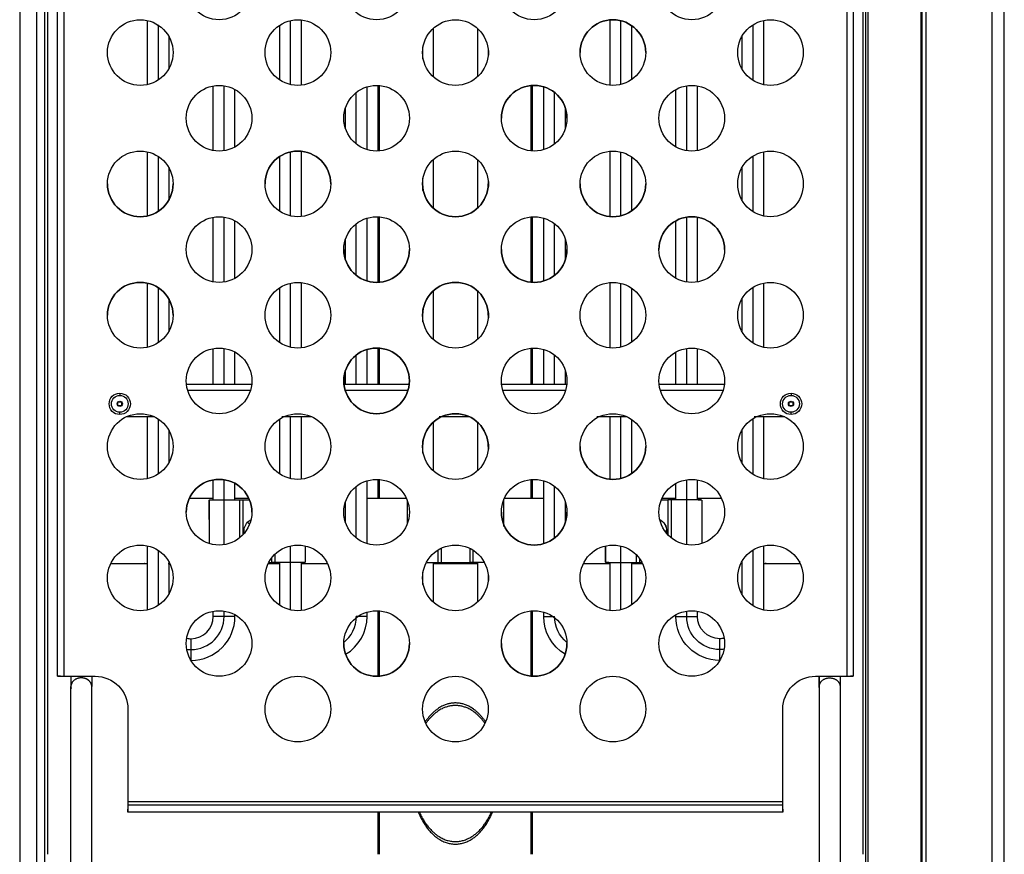
# Model space of a CAD drawing. Units: millimetres. Extents: x 9 to 956, y -969 to 962.
# Drawn here: x 309 to 609, y 453 to 707 of the extents above; entities that cross this region are included whole.
import ezdxf

# ---------------------------------------------------------------- set-up
doc = ezdxf.new("R2010")
doc.units = ezdxf.units.MM
doc.layers.add('Moffat_Details', color=160, linetype='Continuous')
doc.layers.add('Moffat_Profiles', color=10, linetype='Continuous')

msp = doc.modelspace()

# ---------------------------------------------------------------- linework, layer by layer
at = {"layer": 'Moffat_Details'}
for p, q in [((584.29, 279.42), (584.29, 889.42)), ((585.52, 278.19), (585.52, 889.42)), ((566.25, 452.62), (566.25, 862.49)), ((567.09, 403.18), (567.09, 862.49)), ((567.81, 402.61), (567.81, 862.49)), ((583.93, 392.2), (583.93, 862.49)), ((309.31, 852.32), (309.31, 293.23)), ((314.53, 293.23), (314.53, 852.32)), ((317.02, 293.23), (317.02, 852.32)), ((317.87, 452.62), (317.87, 852.32)), ((320.82, 506.83), (320.82, 806.83)), ((322.72, 806.83), (322.72, 506.83)), ((561.39, 506.83), (561.39, 806.83)), ((563.29, 806.83), (563.29, 506.83)), ((348.16, 706.61), (348.16, 687.06)), ((351.46, 705.25), (351.46, 688.42)), ((388.43, 705.1), (388.43, 688.57)), ((391.73, 706.56), (391.73, 687.11)), ((395.03, 706.79), (395.03, 686.88)), ((489.09, 706.79), (489.09, 686.88)), ((492.39, 706.56), (492.39, 687.11)), ((495.69, 705.1), (495.69, 688.57)), ((532.66, 705.25), (532.66, 688.42)), ((535.96, 706.61), (535.96, 687.06)), ((435.29, 704.2), (435.29, 689.47)), ((448.83, 704.2), (448.83, 689.47)), ((354.76, 701.76), (354.76, 691.9)), ((529.36, 701.76), (529.36, 691.9)), ((431.99, 698.6), (431.99, 694.87)), ((452.13, 697.41), (452.13, 696.05)), ((368.29, 666.99), (368.29, 686.68)), ((371.59, 666.95), (371.59, 686.72)), ((374.89, 668.08), (374.89, 685.59)), ((411.86, 668.99), (411.86, 684.68)), ((415.16, 667.26), (415.16, 686.4)), ((418.56, 666.85), (418.56, 686.82)), ((418.97, 666.88), (418.97, 686.79)), ((465.15, 666.88), (465.15, 686.79)), ((465.56, 666.85), (465.56, 686.82)), ((468.96, 667.26), (468.96, 686.4)), ((472.26, 668.99), (472.26, 684.68)), ((509.23, 668.08), (509.23, 685.59)), ((512.53, 666.95), (512.53, 686.72)), ((515.83, 666.99), (515.83, 686.68)), ((408.56, 673.71), (408.56, 679.96)), ((475.56, 673.71), (475.56, 679.96)), ((348.16, 666.61), (348.16, 647.06)), ((391.73, 666.56), (391.73, 647.11)), ((395.03, 666.79), (395.03, 646.88)), ((489.09, 666.79), (489.09, 646.88)), ((492.39, 666.56), (492.39, 647.11)), ((535.96, 666.61), (535.96, 647.06)), ((351.46, 665.25), (351.46, 648.42)), ((388.43, 665.1), (388.43, 648.57)), ((435.29, 664.2), (435.29, 649.47)), ((448.83, 664.2), (448.83, 649.47)), ((495.69, 665.1), (495.69, 648.57)), ((532.66, 665.25), (532.66, 648.42)), ((354.76, 661.76), (354.76, 651.9)), ((529.36, 661.76), (529.36, 651.9)), ((431.99, 658.59), (431.99, 654.86)), ((452.13, 657.57), (452.13, 656.04)), ((368.29, 626.99), (368.29, 646.68)), ((371.59, 626.95), (371.59, 646.72)), ((374.89, 628.08), (374.89, 645.59)), ((415.16, 627.26), (415.16, 646.4)), ((418.56, 626.85), (418.56, 646.82)), ((418.97, 626.88), (418.97, 646.79)), ((465.15, 626.88), (465.15, 646.79)), ((465.56, 626.85), (465.56, 646.82)), ((468.96, 627.26), (468.96, 646.4)), ((509.23, 628.08), (509.23, 645.59)), ((512.53, 626.95), (512.53, 646.72)), ((515.83, 626.99), (515.83, 646.68)), ((411.86, 628.99), (411.86, 644.68)), ((472.26, 628.99), (472.26, 644.68)), ((408.56, 633.71), (408.56, 639.96)), ((475.56, 633.71), (475.56, 639.96)), ((348.16, 626.61), (348.16, 607.06)), ((351.46, 625.25), (351.46, 608.42)), ((388.43, 625.1), (388.43, 608.57)), ((391.73, 626.56), (391.73, 607.11)), ((395.03, 626.79), (395.03, 606.88)), ((435.29, 624.2), (435.29, 609.47)), ((448.83, 624.2), (448.83, 609.47)), ((489.09, 626.79), (489.09, 606.88)), ((492.39, 626.56), (492.39, 607.11)), ((495.69, 625.1), (495.69, 608.57)), ((532.66, 625.25), (532.66, 608.42)), ((535.96, 626.61), (535.96, 607.06)), ((354.76, 621.76), (354.76, 611.9)), ((529.36, 621.76), (529.36, 611.9)), ((431.99, 618.58), (431.99, 614.85)), ((452.13, 617.56), (452.13, 616.03)), ((368.29, 595.83), (368.29, 606.68)), ((371.59, 595.83), (371.59, 606.72)), ((415.16, 595.83), (415.16, 606.4)), ((418.56, 595.83), (418.56, 606.82)), ((418.97, 595.83), (418.97, 606.79)), ((465.15, 595.83), (465.15, 606.79)), ((465.56, 595.83), (465.56, 606.82)), ((468.96, 595.83), (468.96, 606.4)), ((512.53, 595.83), (512.53, 606.72)), ((515.83, 595.83), (515.83, 606.68)), ((374.89, 595.83), (374.89, 605.59)), ((411.86, 595.83), (411.86, 604.68)), ((472.26, 595.83), (472.26, 604.68)), ((509.23, 595.83), (509.23, 605.59)), ((408.56, 595.83), (408.56, 599.96)), ((475.56, 595.69), (475.56, 599.96)), ((360.11, 595.83), (380.01, 595.83)), ((408.11, 595.83), (428.01, 595.83)), ((456.11, 595.83), (476.01, 595.83)), ((504.11, 595.83), (524.01, 595.83)), ((379.63, 593.93), (360.49, 593.93)), ((427.63, 593.93), (408.49, 593.93)), ((475.63, 593.93), (456.49, 593.93)), ((523.63, 593.93), (504.49, 593.93)), ((339.24, 590.4), (340.38, 590.4)), ((339.24, 589.27), (339.24, 590.4)), ((340.38, 589.27), (339.24, 589.27)), ((340.38, 590.4), (340.38, 589.27)), ((543.74, 590.4), (544.88, 590.4)), ((543.74, 589.27), (543.74, 590.4)), ((544.88, 589.27), (543.74, 589.27)), ((544.88, 590.4), (544.88, 589.27)), ((350.42, 585.83), (341.7, 585.83)), ((348.16, 585.83), (348.16, 567.06)), ((351.46, 585.25), (351.46, 568.42)), ((388.43, 585.1), (388.43, 568.57)), ((398.42, 585.83), (389.14, 585.83)), ((391.73, 585.83), (391.73, 567.11)), ((395.03, 585.83), (395.03, 566.88)), ((446.42, 585.83), (437.12, 585.83)), ((494.42, 585.83), (485.1, 585.83)), ((489.09, 585.83), (489.09, 566.88)), ((492.39, 585.83), (492.39, 567.11)), ((495.69, 585.1), (495.69, 568.57)), ((532.66, 585.25), (532.66, 568.42)), ((542.42, 585.83), (533.08, 585.83)), ((535.96, 585.83), (535.96, 567.06)), ((435.29, 584.2), (435.29, 569.47)), ((448.83, 584.2), (448.83, 569.47)), ((354.76, 581.76), (354.76, 571.9)), ((529.36, 581.76), (529.36, 571.9)), ((431.99, 578.57), (431.99, 574.84)), ((452.13, 577.55), (452.13, 576.02)), ((368.29, 560.55), (368.29, 566.68)), ((371.59, 546.95), (371.59, 566.72)), ((374.89, 560.55), (374.89, 565.59)), ((411.86, 548.99), (411.86, 564.68)), ((415.16, 547.26), (415.16, 566.4)), ((418.56, 561.05), (418.56, 566.82)), ((418.97, 561.05), (418.97, 566.79)), ((465.15, 561.05), (465.15, 566.79)), ((465.56, 561.05), (465.56, 566.82)), ((468.96, 547.26), (468.96, 566.4)), ((472.26, 548.99), (472.26, 564.68)), ((509.23, 560.55), (509.23, 565.59)), ((512.53, 546.95), (512.53, 566.72)), ((515.83, 560.55), (515.83, 566.68)), ((360.99, 561.05), (368.29, 561.05)), ((374.89, 561.05), (379.13, 561.05)), ((415.16, 561.05), (427.13, 561.05)), ((456.99, 561.05), (468.96, 561.05)), ((504.99, 561.05), (509.23, 561.05)), ((515.83, 561.05), (523.13, 561.05)), ((367.01, 560.47), (367.01, 547.31)), ((367.12, 560.55), (368.05, 560.55)), ((375.41, 560.55), (376.31, 560.55)), ((376.31, 560.55), (376.31, 549.03)), ((377.31, 560.55), (377.31, 549.95)), ((377.31, 560.55), (379.34, 560.55)), ((408.56, 553.71), (408.56, 559.96)), ((427.41, 560.47), (427.41, 553.29)), ((456.71, 560.47), (456.71, 552.46)), ((475.56, 553.71), (475.56, 559.96)), ((504.78, 560.55), (506.81, 560.55)), ((506.81, 560.55), (506.81, 549.95)), ((507.81, 560.55), (507.81, 549.03)), ((508.71, 560.55), (507.81, 560.55)), ((516.07, 560.55), (517, 560.55)), ((517.11, 560.47), (517.11, 547.31)), ((348.16, 546.61), (348.16, 527.06)), ((391.73, 546.56), (391.73, 527.11)), ((396.31, 546.58), (396.31, 541.63)), ((487.81, 546.58), (487.81, 541.63)), ((492.39, 546.56), (492.39, 527.11)), ((535.96, 546.61), (535.96, 527.06)), ((351.46, 545.25), (351.46, 528.42)), ((387.01, 543.93), (387.01, 541.55)), ((436.71, 545.28), (436.71, 541.55)), ((437.71, 545.84), (437.71, 541.55)), ((446.41, 545.84), (446.41, 541.55)), ((447.41, 545.28), (447.41, 541.55)), ((497.11, 543.93), (497.11, 541.55)), ((532.66, 545.25), (532.66, 528.42)), ((348.16, 541.05), (337.14, 541.05)), ((355.13, 541.05), (354.56, 541.05)), ((354.76, 541.76), (354.76, 531.9)), ((388.43, 541.05), (384.99, 541.05)), ((385.24, 541.55), (386.01, 541.55)), ((386.01, 542.77), (386.01, 541.55)), ((388.43, 541.55), (388.43, 528.57)), ((395.03, 541.55), (395.03, 526.88)), ((403.13, 541.05), (395.03, 541.05)), ((396.2, 541.55), (395.27, 541.55)), ((435.29, 541.55), (435.29, 529.47)), ((448.83, 541.05), (435.29, 541.05)), ((437.71, 541.55), (446.41, 541.55)), ((447.41, 541.55), (448.31, 541.55)), ((448.83, 541.55), (448.83, 529.47)), ((489.09, 541.05), (480.99, 541.05)), ((488.85, 541.55), (487.92, 541.55)), ((489.09, 541.55), (489.09, 526.88)), ((495.69, 541.55), (495.69, 528.57)), ((499.13, 541.05), (495.69, 541.05)), ((498.11, 542.77), (498.11, 541.55)), ((498.11, 541.55), (498.88, 541.55)), ((529.36, 541.76), (529.36, 531.9)), ((546.98, 541.05), (535.96, 541.05)), ((546.98, 541.05), (546.98, 541.95)), ((431.99, 538.56), (431.99, 534.83)), ((452.13, 537.54), (452.13, 536.01)), ((368.29, 525.05), (368.29, 526.68)), ((371.59, 525.05), (371.59, 526.72)), ((374.89, 525.05), (374.89, 525.59)), ((415.16, 525.05), (415.16, 526.4)), ((418.56, 506.85), (418.56, 526.82)), ((418.97, 506.88), (418.97, 526.79)), ((465.15, 506.88), (465.15, 526.79)), ((465.56, 506.85), (465.56, 526.82)), ((468.96, 525.05), (468.96, 526.4)), ((509.23, 525.05), (509.23, 525.59)), ((512.53, 525.05), (512.53, 526.72)), ((515.83, 525.05), (515.83, 526.68)), ((321.72, 506.83), (320.82, 506.83)), ((322.72, 506.83), (332.31, 506.83)), ((551.81, 506.83), (561.39, 506.83)), ((563.29, 506.83), (562.39, 506.83)), ((324.92, 396.22), (324.92, 503.69)), ((331.27, 411.61), (331.27, 503.69)), ((552.92, 503.69), (552.92, 411.61)), ((559.27, 503.69), (559.27, 396.22)), ((342.31, 496.83), (342.31, 468.73)), ((541.81, 468.73), (541.81, 496.83)), ((342.31, 468.73), (541.81, 468.73)), ((342.31, 467.73), (342.31, 466.83)), ((342.31, 467.73), (541.81, 467.73)), ((342.31, 465.48), (342.31, 466.38)), ((541.81, 465.48), (342.31, 465.48)), ((418.56, 452.62), (418.56, 465.48)), ((418.97, 452.62), (418.97, 465.48)), ((465.15, 452.62), (465.15, 465.48)), ((465.56, 452.62), (465.56, 465.48)), ((541.81, 466.83), (541.81, 467.73)), ((541.81, 466.38), (541.81, 465.48))]:
    msp.add_line(p, q, dxfattribs=at)
at = {"layer": 'Moffat_Details', "extrusion": (0, 0, -1)}
for centre, radius, start, end in [((-370.06, 716.83), 10, 180, 0), ((-418.06, 716.83), 10, 180, 0), ((-466.06, 716.83), 10, 180, 0), ((-514.06, 716.83), 10, 180, 360), ((-346.06, 696.83), 10, 0, 180), ((-394.06, 696.83), 10, 0, 180), ((-442.06, 696.83), 10, 0, 180), ((-490.06, 696.83), 10, 0, 180), ((-538.06, 696.83), 10, 0, 180), ((-346.06, 696.83), 10, 180, 0), ((-394.06, 696.83), 10, 180, 0), ((-442.06, 696.83), 10, 180, 0), ((-490.06, 696.83), 10, 180, 0), ((-538.06, 696.83), 10, 180, 0), ((-370.06, 676.83), 10, 0, 180), ((-418.06, 676.83), 10, 0, 180), ((-466.06, 676.83), 10, 0, 180), ((-514.06, 676.83), 10, 0, 180), ((-370.06, 676.83), 10, 180, 0), ((-418.06, 676.83), 10, 180, 0), ((-466.06, 676.83), 10, 180, 0), ((-514.06, 676.83), 10, 180, 0), ((-346.06, 656.83), 10, 0, 180), ((-394.06, 656.83), 10, 0, 180), ((-442.06, 656.83), 10, 0, 180), ((-490.06, 656.83), 10, 0, 180), ((-538.06, 656.83), 10, 0, 180), ((-346.06, 656.83), 10, 180, 0), ((-394.06, 656.83), 10, 180, 0), ((-442.06, 656.83), 10, 180, 0), ((-490.06, 656.83), 10, 180, 0), ((-538.06, 656.83), 10, 180, 0), ((-370.06, 636.83), 10, 0, 180), ((-418.06, 636.83), 10, 0, 180), ((-466.06, 636.83), 10, 0, 180), ((-514.06, 636.83), 10, 0, 180), ((-370.06, 636.83), 10, 180, 0), ((-418.06, 636.83), 10, 180, 0), ((-466.06, 636.83), 10, 180, 0), ((-514.06, 636.83), 10, 180, 0), ((-346.06, 616.83), 10, 0, 180), ((-394.06, 616.83), 10, 0, 180), ((-442.06, 616.83), 10, 0, 180), ((-490.06, 616.83), 10, 0, 180), ((-538.06, 616.83), 10, 0, 180), ((-346.06, 616.83), 10, 180, 0), ((-394.06, 616.83), 10, 180, 0), ((-442.06, 616.83), 10, 180, 0), ((-490.06, 616.83), 10, 180, 0), ((-538.06, 616.83), 10, 180, 0), ((-370.06, 596.83), 10, 0, 180), ((-418.06, 596.83), 10, 0, 180), ((-466.06, 596.83), 10, 0, 180), ((-514.06, 596.83), 10, 0, 180), ((-370.06, 596.83), 10, 180, 0), ((-418.06, 596.83), 10, 180, 0), ((-466.06, 596.83), 10, 180, 0), ((-514.06, 596.83), 10, 180, 360), ((-339.81, 589.83), 3.25, 0, 90), ((-339.81, 589.83), 3.25, 0, 90), ((-339.81, 589.83), 2.55, 270, 90), ((-339.81, 589.83), 3.25, 90, 180), ((-339.81, 589.83), 3.25, 90, 180), ((-339.81, 589.83), 2.55, 90, 270), ((-544.31, 589.83), 3.25, 0, 90), ((-544.31, 589.83), 3.25, 0, 90), ((-544.31, 589.83), 2.55, 270, 90), ((-544.31, 589.83), 3.25, 90, 180), ((-544.31, 589.83), 3.25, 90, 180), ((-544.31, 589.83), 2.55, 90, 270), ((-339.81, 589.83), 3.25, 270, 0), ((-339.81, 589.83), 3.25, 270, 0), ((-339.81, 589.83), 0.8, 0, 45), ((-339.81, 589.83), 0.8, 315, 0), ((-339.81, 589.83), 0.8, 45, 135), ((-339.81, 589.83), 0.8, 225, 315), ((-339.81, 589.83), 3.25, 180, 270), ((-339.81, 589.83), 3.25, 180, 270), ((-339.81, 589.83), 0.8, 135, 180), ((-339.81, 589.83), 0.8, 180, 225), ((-544.31, 589.83), 3.25, 270, 0), ((-544.31, 589.83), 3.25, 270, 0), ((-544.31, 589.83), 0.8, 315, 0), ((-544.31, 589.83), 0.8, 45, 135), ((-544.31, 589.83), 0.8, 225, 315), ((-544.31, 589.83), 3.25, 180, 270), ((-544.31, 589.83), 3.25, 180, 270), ((-544.31, 589.83), 0.8, 135, 180), ((-346.06, 576.83), 10, 0, 180), ((-394.06, 576.83), 10, 0, 180), ((-442.06, 576.83), 10, 0, 180), ((-490.06, 576.83), 10, 0, 180), ((-538.06, 576.83), 10, 0, 180), ((-346.06, 576.83), 10, 180, 0), ((-394.06, 576.83), 10, 180, 0), ((-442.06, 576.83), 10, 180, 0), ((-490.06, 576.83), 10, 180, 0), ((-538.06, 576.83), 10, 180, 0), ((-370.06, 556.83), 10, 0, 180), ((-418.06, 556.83), 10, 0, 180), ((-466.06, 556.83), 10, 0, 180), ((-514.06, 556.83), 10, 0, 180), ((-370.06, 556.83), 10, 180, 0), ((-418.06, 556.83), 10, 180, 0), ((-466.06, 556.83), 10, 180, 0), ((-514.06, 556.83), 10, 180, 0), ((-381.66, 551.05), 4, 350.6143, 42.5352), ((-381.66, 551.05), 3.99, 350.6892, 42.5352), ((-381.66, 551.05), 4, 42.5352, 62.384), ((-381.66, 551.05), 3.99, 42.5352, 62.3091), ((-502.46, 551.05), 4, 117.616, 180), ((-502.46, 551.05), 3.99, 117.6909, 180), ((-346.06, 536.83), 10, 0, 180), ((-394.06, 536.83), 10, 0, 180), ((-442.06, 536.83), 10, 0, 180), ((-490.06, 536.83), 10, 0, 180), ((-538.06, 536.83), 10, 0, 180), ((-346.06, 536.83), 10, 180, 360), ((-394.06, 536.83), 10, 180, 0), ((-442.06, 536.83), 10, 180, 0), ((-490.06, 536.83), 10, 180, 0), ((-538.06, 536.83), 10, 180, 0), ((-370.06, 516.83), 10, 0, 180), ((-418.06, 516.83), 10, 0, 180), ((-466.06, 516.83), 10, 0, 180), ((-482.33, 525.05), 13.37, 300.6772, 0), ((-482.33, 525.05), 10.07, 308.5478, 0), ((-514.06, 516.83), 10, 0, 180), ((-522.59, 525.05), 13.37, 270, 0), ((-522.59, 525.05), 10.07, 270, 0), ((-522.59, 525.05), 6.77, 270, 0), ((-370.06, 516.83), 10, 180, 0), ((-418.06, 516.83), 10, 180, 0), ((-466.06, 516.83), 10, 180, 0), ((-514.06, 516.83), 10, 180, 360), ((-522.59, 525.05), 6.77, 258.5748, 270), ((-522.59, 525.05), 10.07, 262.5222, 270), ((-332.31, 496.83), 10, 90, 180), ((-394.06, 496.83), 10, 0, 180), ((-442.06, 496.83), 10, 0, 180), ((-490.06, 496.83), 10, 0, 180), ((-551.81, 496.83), 10, 0, 90), ((-394.06, 496.83), 10, 180, 0), ((-442.06, 496.83), 10, 180, 0), ((-490.06, 496.83), 10, 180, 0)]:
    msp.add_arc(centre, radius, start, end, dxfattribs=at)
at = {"layer": 'Moffat_Details'}
for centre, radius, start, end in [((490.06, 696.83), 10, 0, 180), ((466.06, 676.83), 10, 0, 180), ((394.06, 656.83), 10, 0, 180), ((346.06, 656.83), 10, 180, 360), ((442.06, 656.83), 10, 180, 0), ((490.06, 656.83), 10, 180, 0), ((514.06, 636.83), 10, 0, 180), ((418.06, 636.83), 10, 180, 0), ((466.06, 636.83), 10, 180, 0), ((346.06, 616.83), 10, 0, 180), ((442.06, 616.83), 10, 0, 180), ((418.06, 596.83), 10, 0, 180), ((418.06, 596.83), 10, 180, 0), ((442.06, 576.83), 10, 0, 180), ((490.06, 576.83), 10, 180, 0), ((370.06, 556.83), 10, 0, 180), ((466.06, 556.83), 10, 180, 0), ((361.53, 525.05), 10.07, 270, 0), ((361.53, 525.05), 6.77, 270, 360), ((361.53, 525.05), 13.37, 270, 360), ((401.79, 525.05), 10.07, 307.5939, 0), ((401.79, 525.05), 13.37, 300.6772, 0), ((361.53, 525.05), 6.77, 258.5748, 270), ((418.06, 516.83), 10, 180, 0), ((466.06, 516.83), 10, 180, 0), ((361.53, 525.05), 10.07, 262.5222, 270)]:
    msp.add_arc(centre, radius, start, end, dxfattribs=at)
for points, weights in [([(339.81, 593.08), (339.81, 593.08), (339.81, 592.38)], [1, 0.707106781187, 1]), ([(544.31, 593.08), (544.31, 593.08), (544.31, 592.38)], [1, 0.707106781187, 1]), ([(543.51, 589.83), (543.51, 590.17), (543.74, 590.4)], [0.853553390593, 0.853553390593, 1]), ([(545.11, 589.83), (545.11, 589.5), (544.88, 589.27)], [0.853553390593, 0.853553390593, 1]), ([(339.81, 586.58), (339.81, 586.58), (339.81, 587.28)], [1, 0.707106781187, 1]), ([(544.31, 586.58), (544.31, 586.58), (544.31, 587.28)], [1, 0.707106781187, 1]), ([(367.01, 554.55), (367.01, 559.62), (367.01, 560.47)], [1, 0.763762615826, 1]), ([(456.71, 560.47), (456.71, 559.62), (456.71, 554.55)], [1, 0.763762615826, 1]), ([(517.11, 560.47), (517.11, 559.62), (517.11, 554.55)], [1, 0.763762615826, 1]), ([(379.36, 553.16), (378.88, 553.6), (378.72, 553.75)], [0.912590737566, 0.927609829093, 1]), ([(506.45, 551.05), (506.29, 551.05), (505.9, 551.05)], [0.925251493555, 0.880068593996, 0.863359173208]), ([(506.45, 551.05), (506.45, 550.73), (506.4, 550.4)], [1, 0.967370596963, 0.942011269668]), ([(506.46, 551.05), (506.46, 550.72), (506.41, 550.4)], [1, 0.967115625363, 0.941615389557]), ([(396.31, 546.58), (396.31, 542.35), (396.31, 541.63)], [0.949107562551, 0.792770830012, 1]), ([(487.81, 541.63), (487.81, 542.35), (487.81, 546.58)], [1, 0.792770829912, 0.949107562702]), ([(347.43, 541.16), (346.9, 541.05), (346.36, 541.05)], [0.971960086354, 0.981468609671, 1]), ([(433.24, 541.55), (436.71, 541.55), (436.71, 541.55)], [0.950567201333, 0.772088857794, 1]), ([(450.88, 541.55), (447.41, 541.55), (447.41, 541.55)], [0.950567200334, 0.772088858432, 1]), ([(537.76, 541.05), (537.1, 541.05), (536.45, 541.21)], [1, 0.953924591094, 0.922345545842]), ([(371.59, 525.05), (368.29, 525.05), (368.29, 525.05)], [1, 0.707106781187, 1]), ([(512.53, 525.05), (515.83, 525.05), (515.83, 525.05)], [1, 0.707106781187, 1]), ([(361.53, 514.99), (361.53, 518.28), (361.53, 518.28)], [1, 0.707106781187, 1]), ([(522.59, 514.99), (522.59, 518.28), (522.59, 518.28)], [1, 0.707106781187, 1]), ([(320.82, 506.83), (320.82, 506.83), (322.72, 506.83)], [1, 0.707106781187, 1]), ([(328.09, 506.35), (324.92, 506.35), (324.92, 503.69)], [1, 0.707106781187, 1]), ([(552.92, 503.69), (552.92, 506.35), (556.09, 506.35)], [1, 0.707106781187, 1]), ([(561.39, 506.83), (563.29, 506.83), (563.29, 506.83)], [1, 0.707106781187, 1]), ([(324.92, 503.69), (324.92, 503.39), (325, 503.11)], [1, 0.956449761456, 0.925850476744]), ([(552.99, 503.14), (552.92, 503.41), (552.92, 503.69)], [0.950283786054, 0.96969105221, 1]), ([(442.06, 498.72), (436.74, 498.72), (432.85, 492.94)], [1, 0.859675369958, 0.853809310696]), ([(451.27, 492.94), (447.38, 498.72), (442.06, 498.72)], [0.853809310696, 0.859675369958, 1]), ([(342.31, 468.73), (342.31, 467.73), (342.31, 467.73)], [1, 0.707106781187, 1]), ([(541.81, 467.73), (541.81, 467.73), (541.81, 468.73)], [1, 0.707106781187, 1])]:
    msp.add_rational_spline(points, weights, degree=2, dxfattribs=at)
for points in [[(367.01, 560.47), (367.01, 560.52), (367.04, 560.55), (367.12, 560.55)], [(456.6, 560.55), (456.67, 560.55), (456.71, 560.52), (456.71, 560.47)], [(396.31, 541.63), (396.31, 541.58), (396.27, 541.55), (396.2, 541.55)], [(487.92, 541.55), (487.84, 541.55), (487.81, 541.58), (487.81, 541.63)]]:
    msp.add_open_spline(points, degree=3, dxfattribs=at)
for points, weights, knots in [([(367.12, 560.55), (368.02, 560.55), (372.16, 560.55), (376.31, 560.55), (376.31, 560.55)], [1, 0.744365981092, 1, 0.744365981092, 1], [12.418682, 12.418682, 12.418682, 96.209341, 96.209341, 180, 180, 180]), ([(376.31, 560.55), (376.31, 560.55), (376.6, 560.55), (376.9, 560.55), (377.31, 560.55)], [1, 0.923879532511, 1, 0.923879532511, 1], [0, 0, 0, 45, 45, 90, 90, 90]), ([(507.81, 560.55), (507.81, 560.55), (507.52, 560.55), (507.22, 560.55), (506.81, 560.55)], [1, 0.923879532511, 1, 0.923879532511, 1], [0, 0, 0, 45, 45, 90, 90, 90]), ([(517, 560.55), (516.1, 560.55), (511.96, 560.55), (507.81, 560.55), (507.81, 560.55)], [1, 0.744365981092, 1, 0.744365981092, 1], [12.418682, 12.418682, 12.418682, 96.209341, 96.209341, 180, 180, 180]), ([(387.01, 541.55), (387.01, 541.55), (386.72, 541.55), (386.42, 541.55), (386.01, 541.55)], [1, 0.923879532511, 1, 0.923879532511, 1], [0, 0, 0, 45, 45, 90, 90, 90]), ([(396.2, 541.55), (395.3, 541.55), (391.16, 541.55), (387.01, 541.55), (387.01, 541.55)], [1, 0.744365981092, 1, 0.744365981092, 1], [12.418682, 12.418682, 12.418682, 96.209341, 96.209341, 180, 180, 180]), ([(436.71, 541.55), (436.71, 541.55), (437, 541.55), (437.3, 541.55), (437.71, 541.55)], [1, 0.923879532511, 1, 0.923879532511, 1], [0, 0, 0, 45, 45, 90, 90, 90]), ([(447.41, 541.55), (447.41, 541.55), (447.12, 541.55), (446.82, 541.55), (446.41, 541.55)], [1, 0.923879532511, 1, 0.923879532511, 1], [0, 0, 0, 45, 45, 90, 90, 90]), ([(487.92, 541.55), (488.82, 541.55), (492.96, 541.55), (497.11, 541.55), (497.11, 541.55)], [1, 0.744365981092, 1, 0.744365981092, 1], [12.418682, 12.418682, 12.418682, 96.209341, 96.209341, 180, 180, 180]), ([(497.11, 541.55), (497.11, 541.55), (497.4, 541.55), (497.7, 541.55), (498.11, 541.55)], [1, 0.923879532511, 1, 0.923879532511, 1], [0, 0, 0, 45, 45, 90, 90, 90]), ([(374.89, 525.05), (374.89, 525.05), (373.93, 525.05), (372.96, 525.05), (371.59, 525.05)], [1, 0.923821564423, 1, 0.923821564423, 1], [269.96529, 269.96529, 269.96529, 314.982645, 314.982645, 360, 360, 360]), ([(415.16, 525.05), (415.16, 525.05), (414.19, 525.05), (413.23, 525.05), (411.86, 525.05)], [1, 0.923821564423, 1, 0.923821564423, 1], [269.96529, 269.96529, 269.96529, 314.982645, 314.982645, 360, 360, 360]), ([(468.96, 525.05), (468.96, 525.05), (469.93, 525.05), (470.89, 525.05), (472.26, 525.05)], [1, 0.923821564423, 1, 0.923821564423, 1], [269.96529, 269.96529, 269.96529, 314.982645, 314.982645, 360, 360, 360]), ([(509.23, 525.05), (509.23, 525.05), (510.19, 525.05), (511.16, 525.05), (512.53, 525.05)], [1, 0.923821564423, 1, 0.923821564423, 1], [269.96529, 269.96529, 269.96529, 314.982645, 314.982645, 360, 360, 360]), ([(361.53, 511.68), (361.53, 511.68), (361.53, 514.98), (361.53, 514.98), (361.53, 514.99)], [1, 0.707106781187, 1, 0.999874523376, 0.999749154261], [0, 0, 0, 0.25, 0.25, 0.2501071, 0.2501071, 0.2501071]), ([(522.59, 511.68), (522.59, 511.68), (522.59, 514.98), (522.59, 514.98), (522.59, 514.99)], [1, 0.707106781187, 1, 0.999874523376, 0.999749154261], [0, 0, 0, 0.25, 0.25, 0.2501071, 0.2501071, 0.2501071]), ([(331.27, 503.69), (331.27, 504.79), (330.34, 505.57), (329.41, 506.35), (328.09, 506.35)], [1, 0.923879532511, 1, 0.923879532511, 1], [180, 180, 180, 225, 225, 270, 270, 270]), ([(556.09, 506.35), (558.22, 506.35), (559.03, 504.71), (559.27, 504.22), (559.27, 503.69)], [1, 0.831469612303, 1, 0.943094252108, 0.92461794341], [270, 270, 270, 337.5, 337.5, 360.291961, 360.291961, 360.291961]), ([(451.07, 492.49), (447.24, 497.94), (442.06, 497.94), (436.87, 497.94), (433.05, 492.49)], [0.853947376236, 0.86114930144, 1, 0.86114930144, 0.853947376236], [137.334066, 137.334066, 137.334066, 180, 180, 222.665934, 222.665934, 222.665934]), ([(342.31, 467.73), (342.31, 467.73), (342.31, 466.61), (342.31, 465.48), (342.31, 465.48)], [1, 0.707106781187, 1, 0.707106781187, 1], [0, 0, 0, 90, 90, 180, 180, 180]), ([(430.75, 465.48), (434.74, 455.72), (442.06, 455.72), (449.38, 455.72), (453.37, 465.48)], [0.862862200847, 0.816631260384, 1, 0.816631260384, 0.862862200847], [303.654597, 303.654597, 303.654597, 360, 360, 416.345403, 416.345403, 416.345403]), ([(431.08, 465.48), (435.05, 456.5), (442.06, 456.5), (449.07, 456.5), (453.04, 465.48)], [0.860776281308, 0.821030047356, 1, 0.821030047356, 0.860776281308], [305.006252, 305.006252, 305.006252, 360, 360, 414.993748, 414.993748, 414.993748]), ([(541.81, 465.48), (541.81, 465.48), (541.81, 466.61), (541.81, 467.73), (541.81, 467.73)], [1, 0.707106781187, 1, 0.707106781187, 1], [0, 0, 0, 90, 90, 180, 180, 180])]:
    msp.add_rational_spline(points, weights, degree=2, knots=knots, dxfattribs=at)
for points, knots in [([(324.92, 506.83), (324.92, 506.79), (324.92, 506.74), (324.92, 506.7), (324.92, 506.51), (324.92, 506.32), (324.92, 506.14), (324.92, 506.05), (324.92, 505.96), (324.92, 505.87), (324.92, 505.83), (324.92, 505.79), (324.92, 505.74), (324.92, 505.7), (324.92, 505.65), (324.92, 505.61), (324.92, 505.57), (324.92, 505.53), (324.92, 505.49), (324.92, 505.44), (324.92, 505.4), (324.92, 505.36), (324.92, 505.32), (324.92, 505.28), (324.92, 505.24), (324.92, 505.22), (324.92, 505.2), (324.92, 505.18), (324.92, 505.14), (324.92, 505.1), (324.92, 505.06), (324.92, 505.02), (324.92, 504.98), (324.92, 504.94), (324.92, 504.9), (324.92, 504.86), (324.92, 504.82), (324.92, 504.75), (324.92, 504.67), (324.92, 504.6), (324.92, 504.26), (324.92, 503.95), (324.92, 503.69)], [41.450268, 41.450268, 41.450268, 41.450268, 41.60289, 41.60289, 41.60289, 42.24289, 42.24289, 42.24289, 42.56289, 42.56289, 42.56289, 42.72289, 42.72289, 42.72289, 42.882615, 42.882615, 42.882615, 43.042615, 43.042615, 43.042615, 43.20234, 43.20234, 43.20234, 43.361243, 43.361243, 43.361243, 43.44002, 43.44002, 43.44002, 43.60002, 43.60002, 43.60002, 43.76002, 43.76002, 43.76002, 43.919743, 43.919743, 43.919743, 44.239743, 44.239743, 44.239743, 45.732734, 45.732734, 45.732734, 45.732734]), ([(331.27, 506.83), (331.27, 506.79), (331.27, 506.74), (331.27, 506.69), (331.27, 506.65), (331.27, 506.6), (331.27, 506.55), (331.27, 506.51), (331.27, 506.46), (331.27, 506.41), (331.27, 506.37), (331.27, 506.32), (331.27, 506.28), (331.27, 506.23), (331.27, 506.18), (331.27, 506.14), (331.27, 506.09), (331.27, 506.05), (331.27, 506.01), (331.27, 505.83), (331.27, 505.65), (331.27, 505.48), (331.27, 505.32), (331.27, 505.15), (331.27, 504.99), (331.27, 504.92), (331.27, 504.84), (331.27, 504.76), (331.27, 504.73), (331.27, 504.69), (331.27, 504.65), (331.27, 504.61), (331.27, 504.58), (331.27, 504.54), (331.27, 504.5), (331.27, 504.47), (331.27, 504.43), (331.27, 504.42), (331.27, 504.4), (331.27, 504.38), (331.27, 504.35), (331.27, 504.31), (331.27, 504.28), (331.27, 504.24), (331.27, 504.21), (331.27, 504.18), (331.27, 504.14), (331.27, 504.11), (331.27, 504.08), (331.27, 504.04), (331.27, 504.01), (331.27, 503.98), (331.27, 503.95), (331.27, 503.92), (331.27, 503.89), (331.27, 503.85), (331.27, 503.83), (331.27, 503.79), (331.27, 503.76), (331.27, 503.74), (331.27, 503.71), (331.27, 503.7), (331.27, 503.69), (331.27, 503.69)], [16.291547, 16.291547, 16.291547, 16.291547, 16.450052, 16.450052, 16.450052, 16.610052, 16.610052, 16.610052, 16.768985, 16.768985, 16.768985, 16.928715, 16.928715, 16.928715, 17.088715, 17.088715, 17.088715, 17.248715, 17.248715, 17.248715, 17.888715, 17.888715, 17.888715, 18.528715, 18.528715, 18.528715, 18.848715, 18.848715, 18.848715, 19.008715, 19.008715, 19.008715, 19.168438, 19.168438, 19.168438, 19.32734, 19.32734, 19.32734, 19.406117, 19.406117, 19.406117, 19.566117, 19.566117, 19.566117, 19.725842, 19.725842, 19.725842, 19.884751, 19.884751, 19.884751, 20.044751, 20.044751, 20.044751, 20.204751, 20.204751, 20.204751, 20.36448, 20.36448, 20.36448, 20.523404, 20.523404, 20.523404, 20.558182, 20.558182, 20.558182, 20.558182]), ([(552.92, 503.69), (552.92, 503.7), (552.92, 503.71), (552.92, 503.72), (552.92, 503.75), (552.92, 503.78), (552.92, 503.81), (552.92, 503.84), (552.92, 503.87), (552.92, 503.9), (552.92, 503.94), (552.92, 503.97), (552.92, 504), (552.92, 504.03), (552.92, 504.06), (552.92, 504.1), (552.92, 504.23), (552.92, 504.36), (552.92, 504.51), (552.92, 504.8), (552.92, 505.11), (552.92, 505.45), (552.92, 505.49), (552.92, 505.53), (552.92, 505.57), (552.92, 505.62), (552.92, 505.66), (552.92, 505.7), (552.92, 505.75), (552.92, 505.79), (552.92, 505.83), (552.92, 505.88), (552.92, 505.92), (552.92, 505.96), (552.92, 506.01), (552.92, 506.05), (552.92, 506.1), (552.92, 506.14), (552.92, 506.19), (552.92, 506.23), (552.92, 506.28), (552.92, 506.33), (552.92, 506.37), (552.92, 506.42), (552.92, 506.46), (552.92, 506.51), (552.92, 506.56), (552.92, 506.6), (552.92, 506.65), (552.92, 506.71), (552.92, 506.77), (552.92, 506.83)], [29.839992, 29.839992, 29.839992, 29.839992, 29.906167, 29.906167, 29.906167, 30.065091, 30.065091, 30.065091, 30.224818, 30.224818, 30.224818, 30.384818, 30.384818, 30.384818, 30.544818, 30.544818, 30.544818, 31.184818, 31.184818, 31.184818, 32.464818, 32.464818, 32.464818, 32.623726, 32.623726, 32.623726, 32.783451, 32.783451, 32.783451, 32.943451, 32.943451, 32.943451, 33.103451, 33.103451, 33.103451, 33.263451, 33.263451, 33.263451, 33.423181, 33.423181, 33.423181, 33.583181, 33.583181, 33.583181, 33.742913, 33.742913, 33.742913, 33.902913, 33.902913, 33.902913, 34.107332, 34.107332, 34.107332, 34.107332]), ([(552.92, 506.83), (552.92, 506.59), (552.92, 506.35), (552.92, 506.11), (552.92, 506.07), (552.92, 506.02), (552.92, 505.98), (552.92, 505.94), (552.92, 505.89), (552.92, 505.85), (552.92, 505.8), (552.92, 505.76), (552.92, 505.72), (552.92, 505.68), (552.92, 505.63), (552.92, 505.59), (552.92, 505.55), (552.92, 505.5), (552.92, 505.46), (552.92, 505.42), (552.92, 505.38), (552.92, 505.34), (552.92, 505.26), (552.92, 505.17), (552.92, 505.09), (552.92, 505.01), (552.92, 504.94), (552.92, 504.86), (552.92, 504.71), (552.92, 504.56), (552.92, 504.42), (552.92, 504.35), (552.92, 504.28), (552.92, 504.21), (552.92, 504.18), (552.92, 504.14), (552.92, 504.11), (552.92, 504.08), (552.92, 504.04), (552.92, 504.01), (552.92, 503.98), (552.92, 503.95), (552.92, 503.92), (552.92, 503.89), (552.92, 503.85), (552.92, 503.82), (552.92, 503.79), (552.92, 503.76), (552.92, 503.73), (552.92, 503.72), (552.92, 503.7), (552.92, 503.69)], [3.765908, 3.765908, 3.765908, 3.765908, 4.603564, 4.603564, 4.603564, 4.763291, 4.763291, 4.763291, 4.923291, 4.923291, 4.923291, 5.083016, 5.083016, 5.083016, 5.243016, 5.243016, 5.243016, 5.403016, 5.403016, 5.403016, 5.563016, 5.563016, 5.563016, 5.883016, 5.883016, 5.883016, 6.203016, 6.203016, 6.203016, 6.843016, 6.843016, 6.843016, 7.163016, 7.163016, 7.163016, 7.322738, 7.322738, 7.322738, 7.482738, 7.482738, 7.482738, 7.642738, 7.642738, 7.642738, 7.802462, 7.802462, 7.802462, 7.962462, 7.962462, 7.962462, 8.048958, 8.048958, 8.048958, 8.048958]), ([(559.27, 506.83), (559.27, 506.82), (559.27, 506.81), (559.27, 506.8), (559.27, 506.78), (559.27, 506.75), (559.27, 506.73), (559.27, 506.68), (559.27, 506.63), (559.27, 506.59), (559.27, 506.54), (559.27, 506.49), (559.27, 506.45), (559.27, 506.4), (559.27, 506.36), (559.27, 506.31), (559.27, 506.13), (559.27, 505.95), (559.27, 505.78), (559.27, 505.08), (559.27, 504.46), (559.27, 503.95), (559.27, 503.92), (559.27, 503.89), (559.27, 503.86), (559.27, 503.83), (559.27, 503.8), (559.27, 503.77), (559.27, 503.74), (559.27, 503.71), (559.27, 503.69)], [16.272373, 16.272373, 16.272373, 16.272373, 16.312119, 16.312119, 16.312119, 16.390949, 16.390949, 16.390949, 16.549889, 16.549889, 16.549889, 16.709621, 16.709621, 16.709621, 16.869621, 16.869621, 16.869621, 17.509621, 17.509621, 17.509621, 20.069621, 20.069621, 20.069621, 20.229345, 20.229345, 20.229345, 20.389345, 20.389345, 20.389345, 20.537484, 20.537484, 20.537484, 20.537484])]:
    msp.add_open_spline(points, degree=3, knots=knots, dxfattribs=at)
at = {"layer": 'Moffat_Profiles'}
for p, q in [((609.29, 255.62), (609.29, 892.48)), ((605.62, 258.09), (605.62, 889.42))]:
    msp.add_line(p, q, dxfattribs=at)

doc.saveas('drawing.dxf')
